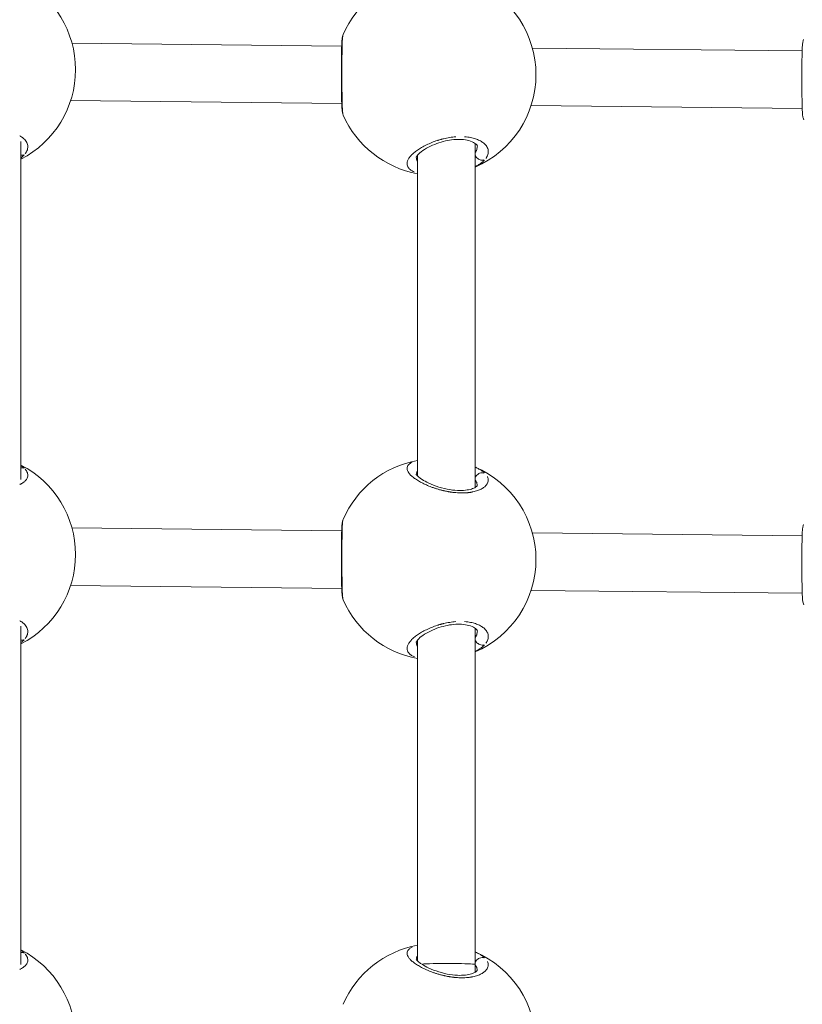
# Model space of a CAD drawing. Units: millimetres. Extents: x 1517 to 18917, y 1309 to 14404.
# Drawn here: x 7122 to 7339, y 2254 to 2528 of the extents above; entities that cross this region are included whole.
import ezdxf

# ---------------------------------------------------------------- set-up
doc = ezdxf.new("R2010")
doc.units = ezdxf.units.MM
doc.header["$LTSCALE"] = 50
doc.layers.get('0').update_dxf_attribs({"lineweight": 5})

msp = doc.modelspace()

# ---------------------------------------------------------------- linework, layer by layer
for p, q in [((7211.53, 2523.73), (7211.53, 2523.73)), ((7211.13, 2520.56), (7136.04, 2521.37)), ((7339.32, 2519.18), (7264.23, 2519.99)), ((7211.15, 2504.56), (7135.68, 2505.38)), ((7339.33, 2503.17), (7263.87, 2503.99)), ((7121.85, 2495.36), (7121.85, 2495.36)), ((7121.85, 2399.88), (7121.85, 2494.03)), ((7232.27, 2491.64), (7232.27, 2491.64)), ((7248.27, 2397.7), (7248.27, 2493.47)), ((7231.9, 2489.6), (7231.9, 2489.6)), ((7232.27, 2400.87), (7232.27, 2490.2)), ((7121.85, 2398.67), (7121.85, 2398.67)), ((7232.27, 2399.68), (7232.27, 2399.68)), ((7211.53, 2388.8), (7211.53, 2388.8)), ((7211.13, 2385.63), (7136.04, 2386.44)), ((7339.32, 2384.25), (7264.23, 2385.06)), ((7211.15, 2369.63), (7135.68, 2370.45)), ((7339.33, 2368.25), (7263.87, 2369.06)), ((7121.85, 2360.43), (7121.85, 2360.43)), ((7121.85, 2264.95), (7121.85, 2359.09)), ((7232.27, 2356.71), (7232.27, 2356.71)), ((7248.27, 2264.97), (7248.27, 2358.54)), ((7231.9, 2354.67), (7231.9, 2354.67)), ((7232.27, 2265.94), (7232.27, 2355.27)), ((7121.85, 2263.74), (7121.85, 2263.74)), ((7232.27, 2264.75), (7232.27, 2264.75)), ((7248.27, 2262.77), (7248.27, 2264.97)), ((7211.53, 2253.87), (7211.53, 2253.87))]:
    msp.add_line(p, q)
for centre, start, end in [((7237.22, 2512.59), 100.1839, 156.5709), ((7109.04, 2513.98), 297.2301, 62.771), ((7237.22, 2512.59), 293.2423, 66.7577), ((7237.22, 2512.59), 203.6686, 259.8161), ((7109.04, 2379.05), 297.2329, 62.7682), ((7237.22, 2377.66), 100.1839, 156.5709), ((7237.22, 2377.66), 293.2423, 66.7577), ((7237.22, 2377.66), 203.6686, 259.8161), ((7109.04, 2244.12), 296.755, 62.7653), ((7237.22, 2242.73), 100.1839, 156.5709), ((7237.22, 2242.73), 293.2807, 66.7577)]:
    msp.add_arc(centre, 28, start, end)
msp.add_ellipse((7240.27, 2264.97), major_axis=(8, 0), ratio=0.03084, start_param=0.130921, end_param=2.487502)
for points, knots in [([(7211.58, 2501.35), (7211.48, 2501.57), (7211.43, 2501.76), (7211.32, 2502.24), (7211.28, 2502.55), (7211.2, 2503.37), (7211.17, 2503.92), (7211.12, 2505.52), (7211.1, 2506.7), (7211.08, 2509.05), (7211.07, 2510.2), (7211.07, 2512.43), (7211.07, 2513.54), (7211.07, 2515.62), (7211.07, 2516.63), (7211.09, 2518.48), (7211.1, 2519.35), (7211.14, 2520.88), (7211.17, 2521.54), (7211.23, 2522.38), (7211.26, 2522.64), (7211.34, 2523.15), (7211.39, 2523.39), (7211.53, 2523.73)], [0, 0, 0, 0, 0.130546, 0.130546, 0.361975, 0.361975, 0.663708, 0.663708, 1.104398, 1.104398, 1.455827, 1.455827, 1.778302, 1.778302, 2.094474, 2.094474, 2.417798, 2.417798, 2.763671, 2.763671, 2.95633, 2.95633, 3.149523, 3.149523, 3.149523, 3.149523]), ([(7211.48, 2501.69), (7211.47, 2501.77), (7211.45, 2501.87), (7211.44, 2501.98), (7211.41, 2502.18), (7211.39, 2502.41), (7211.37, 2502.69), (7211.36, 2502.76), (7211.36, 2502.83), (7211.35, 2502.9), (7211.34, 2503.12), (7211.32, 2503.36), (7211.31, 2503.62), (7211.31, 2503.8), (7211.3, 2503.98), (7211.29, 2504.17), (7211.29, 2504.36), (7211.28, 2504.56), (7211.27, 2504.76), (7211.27, 2504.92), (7211.27, 2505.08), (7211.26, 2505.25), (7211.26, 2505.52), (7211.25, 2505.81), (7211.25, 2506.1), (7211.24, 2506.58), (7211.23, 2507.08), (7211.23, 2507.6), (7211.22, 2508.13), (7211.22, 2508.67), (7211.22, 2509.23), (7211.22, 2509.66), (7211.21, 2510.09), (7211.21, 2510.52), (7211.21, 2510.96), (7211.21, 2511.4), (7211.21, 2511.84), (7211.21, 2512.21), (7211.21, 2512.58), (7211.21, 2512.95), (7211.21, 2513.03), (7211.21, 2513.1), (7211.21, 2513.17), (7211.21, 2513.61), (7211.21, 2514.06), (7211.21, 2514.49), (7211.21, 2515.06), (7211.21, 2515.62), (7211.22, 2516.16), (7211.22, 2516.45), (7211.22, 2516.74), (7211.22, 2517.02), (7211.22, 2517.42), (7211.22, 2517.82), (7211.23, 2518.2), (7211.23, 2518.57), (7211.23, 2518.94), (7211.24, 2519.28), (7211.24, 2519.63), (7211.25, 2519.96), (7211.26, 2520.27), (7211.26, 2520.59), (7211.27, 2520.88), (7211.28, 2521.16), (7211.29, 2521.44), (7211.3, 2521.69), (7211.31, 2521.93), (7211.32, 2522.16), (7211.34, 2522.38), (7211.35, 2522.57), (7211.36, 2522.76), (7211.38, 2522.93), (7211.4, 2523.08), (7211.41, 2523.2), (7211.43, 2523.31), (7211.45, 2523.41)], [29.637451, 29.637451, 29.637451, 29.637451, 30.328214, 30.328214, 30.328214, 31.59189, 31.59189, 31.59189, 31.907809, 31.907809, 31.907809, 32.855566, 32.855566, 32.855566, 33.487404, 33.487404, 33.487404, 34.119241, 34.119241, 34.119241, 34.59312, 34.59312, 34.59312, 35.382917, 35.382917, 35.382917, 36.646593, 36.646593, 36.646593, 37.910268, 37.910268, 37.910268, 38.858025, 38.858025, 38.858025, 39.805782, 39.805782, 39.805782, 40.601757, 40.601757, 40.601757, 40.753538, 40.753538, 40.753538, 41.701295, 41.701295, 41.701295, 42.93762, 42.93762, 42.93762, 43.596808, 43.596808, 43.596808, 44.544565, 44.544565, 44.544565, 45.492322, 45.492322, 45.492322, 46.440078, 46.440078, 46.440078, 47.387835, 47.387835, 47.387835, 48.335592, 48.335592, 48.335592, 49.283349, 49.283349, 49.283349, 50.231105, 50.231105, 50.231105, 51.013266, 51.013266, 51.013266, 51.013266]), ([(7339.76, 2499.97), (7339.67, 2500.19), (7339.62, 2500.37), (7339.51, 2500.86), (7339.47, 2501.16), (7339.39, 2501.98), (7339.36, 2502.53), (7339.3, 2504.13), (7339.28, 2505.31), (7339.26, 2507.67), (7339.26, 2508.82), (7339.25, 2511.05), (7339.25, 2512.15), (7339.26, 2514.24), (7339.26, 2515.24), (7339.27, 2517.1), (7339.29, 2517.96), (7339.32, 2519.49), (7339.35, 2520.15), (7339.42, 2520.99), (7339.45, 2521.26), (7339.53, 2521.76), (7339.57, 2522.01), (7339.72, 2522.34)], [0, 0, 0, 0, 0.130546, 0.130546, 0.361975, 0.361975, 0.663708, 0.663708, 1.104398, 1.104398, 1.455827, 1.455827, 1.778302, 1.778302, 2.094474, 2.094474, 2.417798, 2.417798, 2.763671, 2.763671, 2.95633, 2.95633, 3.149523, 3.149523, 3.149523, 3.149523]), ([(7123.02, 2490.56), (7123.09, 2490.66), (7123.23, 2490.84), (7123.4, 2491.13), (7123.58, 2491.51), (7123.74, 2492), (7123.79, 2492.57), (7123.71, 2493.14), (7123.5, 2493.71), (7123.16, 2494.25), (7122.64, 2494.81), (7122.07, 2495.24), (7121.65, 2495.48), (7121.56, 2495.53)], [-52.589961, -52.589961, -52.589961, -52.589961, -52.126619, -51.65274, -51.178862, -50.231105, -49.283349, -48.335592, -47.387835, -46.440078, -45.492322, -44.228646, -43.8705, -43.8705, -43.8705, -43.8705]), ([(7242.9, 2495.29), (7242.34, 2495.25), (7241.19, 2495.12), (7239.97, 2494.87), (7239.26, 2494.69), (7239.04, 2494.64), (7238.83, 2494.58), (7238.55, 2494.5), (7238.27, 2494.42), (7237.99, 2494.34), (7237.31, 2494.12), (7236.18, 2493.71), (7234.7, 2493.06), (7233.37, 2492.36), (7232.2, 2491.61), (7231.2, 2490.85), (7230.4, 2490.09), (7229.81, 2489.33), (7229.44, 2488.58), (7229.3, 2487.87), (7229.4, 2487.2), (7229.7, 2486.68), (7230.05, 2486.31), (7230.49, 2485.95), (7230.94, 2485.7), (7231.29, 2485.54), (7231.31, 2485.53)], [-37.874912, -37.874912, -37.874912, -37.874912, -36.646593, -35.382917, -35.224957, -35.066998, -34.909039, -34.751079, -34.43516, -34.277201, -34.119241, -32.855566, -31.59189, -30.328214, -29.064539, -27.800863, -26.537188, -25.273512, -24.009836, -22.746161, -21.482485, -20.21881, -19.586972, -18.955134, -17.691458, -17.594752, -17.594752, -17.594752, -17.594752]), ([(7248.9, 2492.66), (7248.9, 2492.74), (7248.9, 2492.79), (7248.72, 2493.08), (7248.51, 2493.32), (7247.76, 2493.8), (7247.21, 2494.06), (7245.94, 2494.4), (7245.26, 2494.51), (7243.84, 2494.6), (7243.08, 2494.58), (7241.55, 2494.44), (7240.77, 2494.31), (7239.2, 2493.94), (7238.4, 2493.7), (7236.8, 2493.13), (7236, 2492.77), (7234.51, 2492), (7233.83, 2491.56), (7232.75, 2490.74), (7232.36, 2490.33), (7231.95, 2489.77), (7231.9, 2489.6), (7231.9, 2489.59), (7231.9, 2489.59), (7231.9, 2489.59)], [0, 0, 0, 0, 0.278239, 0.278239, 0.576955, 0.576955, 0.876298, 0.876298, 1.124355, 1.124355, 1.358651, 1.358651, 1.591436, 1.591436, 1.843979, 1.843979, 2.131371, 2.131371, 2.45108, 2.45108, 2.773618, 2.773618, 3.055604, 3.055604, 3.069557, 3.069557, 3.069557, 3.069557]), ([(7251.3, 2489.31), (7251.34, 2489.36), (7251.44, 2489.5), (7251.58, 2489.74), (7251.77, 2490.13), (7251.92, 2490.61), (7251.97, 2491.19), (7251.9, 2491.76), (7251.69, 2492.32), (7251.34, 2492.86), (7250.82, 2493.43), (7250.06, 2494), (7249, 2494.54), (7247.74, 2494.96), (7246.47, 2495.21), (7245.65, 2495.29), (7245.34, 2495.31)], [-52.370736, -52.370736, -52.370736, -52.370736, -52.126619, -51.65274, -51.178862, -50.231105, -49.283349, -48.335592, -47.387835, -46.440078, -45.492322, -44.228646, -42.964971, -41.701295, -40.437619, -39.705227, -39.705227, -39.705227, -39.705227]), ([(7248.9, 2492.57), (7248.9, 2492.44), (7248.86, 2492.14), (7248.76, 2491.74), (7248.62, 2491.39), (7248.49, 2491.13), (7248.39, 2490.95), (7248.33, 2490.86), (7248.33, 2490.86)], [49.54273, 49.54273, 49.54273, 49.54273, 50.231105, 51.178862, 51.65274, 52.126619, 52.600497, 52.613255, 52.613255, 52.613255, 52.613255]), ([(7122.74, 2490.26), (7122.61, 2490.21), (7122.47, 2490.18), (7122.31, 2490.16), (7122.23, 2490.16), (7122.15, 2490.15), (7122.06, 2490.16), (7122.01, 2490.16), (7121.95, 2490.16), (7121.9, 2490.17)], [0.0266021, 0.0266021, 0.0266021, 0.0266021, 0.2824994, 0.2824994, 0.2824994, 0.4201183, 0.4201183, 0.4201183, 0.5054392, 0.5054392, 0.5054392, 0.5054392]), ([(7121.9, 2489.46), (7122.02, 2489.55), (7122.32, 2489.81), (7122.59, 2490.06), (7122.75, 2490.23)], [-1.421825, -1.421825, -1.421825, -1.421825, -0.947757, -0.074847, -0.074847, -0.074847, -0.074847]), ([(7232.24, 2488.48), (7232.12, 2488.66), (7231.96, 2489), (7231.91, 2489.36), (7231.9, 2489.54)], [20.255965, 20.255965, 20.255965, 20.255965, 21.482485, 22.527059, 22.527059, 22.527059, 22.527059]), ([(7250.83, 2488.84), (7250.73, 2488.81), (7250.61, 2488.79), (7250.5, 2488.78), (7250.42, 2488.77), (7250.33, 2488.77), (7250.24, 2488.77), (7249.99, 2488.78), (7249.72, 2488.85), (7249.48, 2488.96), (7249.39, 2489), (7249.31, 2489.05), (7249.23, 2489.09), (7249.15, 2489.14), (7249.08, 2489.19), (7249, 2489.25), (7248.86, 2489.37), (7248.73, 2489.5), (7248.61, 2489.64), (7248.5, 2489.78), (7248.41, 2489.92), (7248.34, 2490.07)], [0.086841, 0.086841, 0.086841, 0.086841, 0.282499, 0.282499, 0.282499, 0.420118, 0.420118, 0.420118, 0.834325, 0.834325, 0.834325, 0.977455, 0.977455, 0.977455, 1.120439, 1.120439, 1.120439, 1.397658, 1.397658, 1.397658, 1.649984, 1.649984, 1.649984, 1.649984]), ([(7248.44, 2487.04), (7248.62, 2487.13), (7249.08, 2487.38), (7249.75, 2487.81), (7250.39, 2488.31), (7250.73, 2488.64), (7250.87, 2488.79)], [-3.388458, -3.388458, -3.388458, -3.388458, -2.84327, -1.895513, -0.947757, -0.178354, -0.178354, -0.178354, -0.178354]), ([(7122.75, 2403.09), (7122.68, 2403.16), (7122.52, 2403.31), (7122.24, 2403.54), (7122.02, 2403.7), (7121.9, 2403.77)], [-52.998937, -52.998937, -52.998937, -52.998937, -52.600497, -52.126619, -51.643137, -51.643137, -51.643137, -51.643137]), ([(7122.75, 2403.07), (7122.62, 2403.13), (7122.47, 2403.17), (7122.32, 2403.19), (7122.23, 2403.2), (7122.15, 2403.2), (7122.06, 2403.2), (7122.01, 2403.2), (7121.96, 2403.2), (7121.9, 2403.19)], [0.0266956, 0.0266956, 0.0266956, 0.0266956, 0.2828222, 0.2828222, 0.2828222, 0.4205445, 0.4205445, 0.4205445, 0.5072155, 0.5072155, 0.5072155, 0.5072155]), ([(7230.8, 2404.73), (7230.65, 2404.66), (7230.38, 2404.52), (7230.05, 2404.3), (7229.69, 2403.99), (7229.39, 2403.56), (7229.29, 2403), (7229.42, 2402.39), (7229.79, 2401.75), (7230.38, 2401.08), (7231.18, 2400.4), (7232.18, 2399.72), (7233.34, 2399.05), (7234.68, 2398.41), (7235.91, 2397.9), (7236.95, 2397.53), (7237.62, 2397.32), (7238.18, 2397.15), (7238.6, 2397.03), (7239.02, 2396.92), (7239.35, 2396.84), (7239.59, 2396.79), (7239.78, 2396.74), (7240.12, 2396.67), (7240.51, 2396.59), (7240.89, 2396.52), (7241.18, 2396.47), (7241.47, 2396.43), (7241.76, 2396.38), (7242.06, 2396.34), (7242.35, 2396.31), (7242.59, 2396.28), (7242.78, 2396.27), (7243.46, 2396.21), (7244.64, 2396.15), (7245.78, 2396.21), (7246.42, 2396.27), (7246.67, 2396.3), (7246.92, 2396.34), (7247.13, 2396.37), (7247.25, 2396.39), (7247.33, 2396.41), (7247.42, 2396.42), (7247.49, 2396.44), (7247.55, 2396.45), (7247.6, 2396.46), (7247.63, 2396.46), (7247.66, 2396.47), (7247.67, 2396.47), (7247.68, 2396.47), (7248.13, 2396.57), (7248.77, 2396.74), (7249.51, 2397.03), (7250.18, 2397.34), (7250.7, 2397.68), (7251.09, 2398.01), (7251.31, 2398.23), (7251.5, 2398.46), (7251.71, 2398.78), (7251.88, 2399.18), (7251.96, 2399.67), (7251.91, 2400.18), (7251.79, 2400.52), (7251.7, 2400.7), (7251.7, 2400.71)], [-34.776469, -34.776469, -34.776469, -34.776469, -34.119241, -33.487404, -32.855566, -31.59189, -30.328214, -29.064539, -27.800863, -26.537188, -25.273512, -24.009836, -22.746161, -21.482485, -20.21881, -19.586972, -18.955134, -18.639215, -18.323296, -18.007377, -17.691458, -17.586152, -17.480846, -17.270233, -16.849008, -16.638395, -16.427783, -16.21717, -16.006558, -15.795945, -15.585332, -15.37472, -15.269414, -15.164107, -13.900432, -12.636756, -12.478797, -12.320837, -12.004918, -11.846959, -11.767979, -11.688999, -11.61002, -11.53104, -11.49155, -11.45206, -11.41257, -11.392825, -11.382953, -11.378017, -11.37308, -10.109405, -9.477567, -8.845729, -7.582054, -7.108175, -6.634297, -6.160419, -5.68654, -4.738784, -3.791027, -2.84327, -1.895513, -1.83023, -1.83023, -1.83023, -1.83023]), ([(7250.88, 2401.76), (7250.83, 2401.81), (7250.68, 2401.94), (7250.33, 2402.23), (7249.76, 2402.62), (7249.08, 2403), (7248.62, 2403.23), (7248.44, 2403.31)], [-52.895648, -52.895648, -52.895648, -52.895648, -52.600497, -52.126619, -51.178862, -50.231105, -49.680641, -49.680641, -49.680641, -49.680641]), ([(7121.52, 2398.51), (7121.62, 2398.55), (7122.05, 2398.76), (7122.51, 2399.06), (7122.91, 2399.4), (7123.13, 2399.62), (7123.32, 2399.85), (7123.52, 2400.16), (7123.7, 2400.57), (7123.78, 2401.06), (7123.73, 2401.56), (7123.55, 2402.06), (7123.3, 2402.48), (7123.1, 2402.72), (7123.03, 2402.8)], [-9.233623, -9.233623, -9.233623, -9.233623, -8.845729, -7.582054, -7.108175, -6.634297, -6.160419, -5.68654, -4.738784, -3.791027, -2.84327, -1.895513, -0.947757, -0.48587, -0.48587, -0.48587, -0.48587]), ([(7231.87, 2401.37), (7231.87, 2401.37), (7231.87, 2401.36), (7231.92, 2401.28), (7232.03, 2401.11), (7232.45, 2400.69), (7232.75, 2400.43), (7233.59, 2399.84), (7234.18, 2399.5), (7235.61, 2398.78), (7236.49, 2398.4), (7238.4, 2397.74), (7239.46, 2397.44), (7241.47, 2397.04), (7242.45, 2396.92), (7244.16, 2396.84), (7244.92, 2396.86), (7246.22, 2397.01), (7246.78, 2397.13), (7247.74, 2397.42), (7248.13, 2397.61), (7248.66, 2397.93), (7248.81, 2398.09), (7248.89, 2398.2), (7248.9, 2398.22), (7248.9, 2398.22)], [0.15641, 0.15641, 0.15641, 0.15641, 0.215492, 0.215492, 0.445804, 0.445804, 0.675535, 0.675535, 0.961157, 0.961157, 1.28478, 1.28478, 1.612182, 1.612182, 1.900832, 1.900832, 2.148685, 2.148685, 2.38225, 2.38225, 2.626095, 2.626095, 2.87329, 2.87329, 2.997238, 2.997238, 2.997238, 2.997238]), ([(7231.9, 2401.37), (7231.91, 2401.49), (7231.97, 2401.78), (7232.12, 2402.05), (7232.24, 2402.2)], [30.763789, 30.763789, 30.763789, 30.763789, 31.59189, 32.853308, 32.853308, 32.853308, 32.853308]), ([(7250.84, 2401.72), (7250.73, 2401.76), (7250.62, 2401.79), (7250.5, 2401.8), (7250.42, 2401.81), (7250.33, 2401.82), (7250.25, 2401.81), (7249.99, 2401.81), (7249.72, 2401.75), (7249.48, 2401.64), (7249.39, 2401.6), (7249.31, 2401.56), (7249.23, 2401.51), (7249.16, 2401.46), (7249.08, 2401.41), (7249.01, 2401.35), (7248.86, 2401.24), (7248.73, 2401.11), (7248.61, 2400.96), (7248.5, 2400.83), (7248.41, 2400.68), (7248.34, 2400.53)], [0.08702, 0.08702, 0.08702, 0.08702, 0.282822, 0.282822, 0.282822, 0.420544, 0.420544, 0.420544, 0.835046, 0.835046, 0.835046, 0.978177, 0.978177, 0.978177, 1.121362, 1.121362, 1.121362, 1.398757, 1.398757, 1.398757, 1.653386, 1.653386, 1.653386, 1.653386]), ([(7248.33, 2399.76), (7248.39, 2399.68), (7248.54, 2399.44), (7248.73, 2399.05), (7248.85, 2398.63), (7248.88, 2398.38), (7248.89, 2398.28)], [0.452473, 0.452473, 0.452473, 0.452473, 0.947757, 1.895513, 2.84327, 3.426153, 3.426153, 3.426153, 3.426153]), ([(7211.58, 2366.42), (7211.48, 2366.64), (7211.43, 2366.83), (7211.32, 2367.31), (7211.28, 2367.62), (7211.2, 2368.44), (7211.17, 2368.99), (7211.12, 2370.59), (7211.1, 2371.77), (7211.08, 2374.12), (7211.07, 2375.28), (7211.07, 2377.5), (7211.07, 2378.61), (7211.07, 2380.69), (7211.07, 2381.7), (7211.09, 2383.55), (7211.1, 2384.42), (7211.14, 2385.95), (7211.17, 2386.61), (7211.23, 2387.45), (7211.26, 2387.71), (7211.34, 2388.22), (7211.39, 2388.46), (7211.53, 2388.8)], [0, 0, 0, 0, 0.130546, 0.130546, 0.361975, 0.361975, 0.663708, 0.663708, 1.104398, 1.104398, 1.455827, 1.455827, 1.778302, 1.778302, 2.094474, 2.094474, 2.417798, 2.417798, 2.763671, 2.763671, 2.95633, 2.95633, 3.149523, 3.149523, 3.149523, 3.149523]), ([(7211.48, 2366.76), (7211.47, 2366.84), (7211.45, 2366.94), (7211.44, 2367.05), (7211.41, 2367.25), (7211.39, 2367.48), (7211.37, 2367.76), (7211.36, 2367.83), (7211.36, 2367.9), (7211.35, 2367.97), (7211.34, 2368.19), (7211.32, 2368.43), (7211.31, 2368.69), (7211.31, 2368.87), (7211.3, 2369.05), (7211.29, 2369.24), (7211.29, 2369.43), (7211.28, 2369.63), (7211.27, 2369.83), (7211.27, 2369.99), (7211.27, 2370.15), (7211.26, 2370.32), (7211.26, 2370.59), (7211.25, 2370.88), (7211.25, 2371.18), (7211.24, 2371.65), (7211.23, 2372.15), (7211.23, 2372.67), (7211.22, 2373.2), (7211.22, 2373.74), (7211.22, 2374.31), (7211.22, 2374.73), (7211.21, 2375.16), (7211.21, 2375.6), (7211.21, 2376.03), (7211.21, 2376.47), (7211.21, 2376.91), (7211.21, 2377.28), (7211.21, 2377.65), (7211.21, 2378.03), (7211.21, 2378.1), (7211.21, 2378.17), (7211.21, 2378.24), (7211.21, 2378.68), (7211.21, 2379.13), (7211.21, 2379.56), (7211.21, 2380.13), (7211.21, 2380.69), (7211.22, 2381.23), (7211.22, 2381.52), (7211.22, 2381.81), (7211.22, 2382.09), (7211.22, 2382.49), (7211.22, 2382.89), (7211.23, 2383.27), (7211.23, 2383.64), (7211.23, 2384.01), (7211.24, 2384.35), (7211.24, 2384.7), (7211.25, 2385.03), (7211.26, 2385.34), (7211.26, 2385.66), (7211.27, 2385.96), (7211.28, 2386.23), (7211.29, 2386.51), (7211.3, 2386.76), (7211.31, 2387), (7211.32, 2387.23), (7211.34, 2387.45), (7211.35, 2387.64), (7211.36, 2387.83), (7211.38, 2388), (7211.4, 2388.15), (7211.41, 2388.28), (7211.43, 2388.38), (7211.45, 2388.48)], [29.637451, 29.637451, 29.637451, 29.637451, 30.328214, 30.328214, 30.328214, 31.59189, 31.59189, 31.59189, 31.907809, 31.907809, 31.907809, 32.855566, 32.855566, 32.855566, 33.487404, 33.487404, 33.487404, 34.119241, 34.119241, 34.119241, 34.59312, 34.59312, 34.59312, 35.382917, 35.382917, 35.382917, 36.646593, 36.646593, 36.646593, 37.910268, 37.910268, 37.910268, 38.858025, 38.858025, 38.858025, 39.805782, 39.805782, 39.805782, 40.601757, 40.601757, 40.601757, 40.753538, 40.753538, 40.753538, 41.701295, 41.701295, 41.701295, 42.93762, 42.93762, 42.93762, 43.596808, 43.596808, 43.596808, 44.544565, 44.544565, 44.544565, 45.492322, 45.492322, 45.492322, 46.440078, 46.440078, 46.440078, 47.387835, 47.387835, 47.387835, 48.335592, 48.335592, 48.335592, 49.283349, 49.283349, 49.283349, 50.231105, 50.231105, 50.231105, 51.013266, 51.013266, 51.013266, 51.013266]), ([(7339.76, 2365.04), (7339.67, 2365.26), (7339.62, 2365.44), (7339.51, 2365.93), (7339.47, 2366.23), (7339.39, 2367.05), (7339.36, 2367.6), (7339.3, 2369.2), (7339.28, 2370.38), (7339.26, 2372.74), (7339.26, 2373.89), (7339.25, 2376.12), (7339.25, 2377.22), (7339.26, 2379.31), (7339.26, 2380.31), (7339.27, 2382.17), (7339.29, 2383.03), (7339.32, 2384.56), (7339.35, 2385.23), (7339.42, 2386.06), (7339.45, 2386.33), (7339.53, 2386.83), (7339.57, 2387.08), (7339.72, 2387.41)], [0, 0, 0, 0, 0.130546, 0.130546, 0.361975, 0.361975, 0.663708, 0.663708, 1.104398, 1.104398, 1.455827, 1.455827, 1.778302, 1.778302, 2.094474, 2.094474, 2.417798, 2.417798, 2.763671, 2.763671, 2.95633, 2.95633, 3.149523, 3.149523, 3.149523, 3.149523]), ([(7123.02, 2355.63), (7123.09, 2355.73), (7123.23, 2355.91), (7123.4, 2356.2), (7123.58, 2356.58), (7123.74, 2357.07), (7123.79, 2357.64), (7123.71, 2358.21), (7123.5, 2358.78), (7123.16, 2359.32), (7122.64, 2359.88), (7122.07, 2360.31), (7121.65, 2360.56), (7121.54, 2360.61)], [-52.589016, -52.589016, -52.589016, -52.589016, -52.126619, -51.65274, -51.178862, -50.231105, -49.283349, -48.335592, -47.387835, -46.440078, -45.492322, -44.228646, -43.852551, -43.852551, -43.852551, -43.852551]), ([(7242.9, 2360.37), (7242.34, 2360.32), (7241.19, 2360.19), (7239.97, 2359.94), (7239.26, 2359.76), (7239.04, 2359.71), (7238.83, 2359.65), (7238.55, 2359.57), (7238.27, 2359.49), (7237.99, 2359.41), (7237.31, 2359.19), (7236.18, 2358.78), (7234.7, 2358.13), (7233.37, 2357.43), (7232.2, 2356.69), (7231.2, 2355.92), (7230.4, 2355.16), (7229.81, 2354.4), (7229.44, 2353.65), (7229.3, 2352.94), (7229.4, 2352.27), (7229.7, 2351.76), (7230.05, 2351.38), (7230.49, 2351.02), (7230.94, 2350.77), (7231.29, 2350.61), (7231.31, 2350.6)], [-37.874912, -37.874912, -37.874912, -37.874912, -36.646593, -35.382917, -35.224957, -35.066998, -34.909039, -34.751079, -34.43516, -34.277201, -34.119241, -32.855566, -31.59189, -30.328214, -29.064539, -27.800863, -26.537188, -25.273512, -24.009836, -22.746161, -21.482485, -20.21881, -19.586972, -18.955134, -17.691458, -17.594752, -17.594752, -17.594752, -17.594752]), ([(7248.9, 2357.74), (7248.9, 2357.81), (7248.9, 2357.86), (7248.72, 2358.15), (7248.51, 2358.39), (7247.76, 2358.88), (7247.21, 2359.13), (7245.94, 2359.47), (7245.26, 2359.58), (7243.84, 2359.67), (7243.08, 2359.65), (7241.55, 2359.51), (7240.77, 2359.38), (7239.2, 2359.02), (7238.4, 2358.77), (7236.8, 2358.2), (7236, 2357.84), (7234.51, 2357.07), (7233.83, 2356.63), (7232.75, 2355.81), (7232.36, 2355.4), (7231.95, 2354.84), (7231.9, 2354.67), (7231.9, 2354.66), (7231.9, 2354.66), (7231.9, 2354.66)], [0, 0, 0, 0, 0.278239, 0.278239, 0.576955, 0.576955, 0.876298, 0.876298, 1.124355, 1.124355, 1.358651, 1.358651, 1.591436, 1.591436, 1.843979, 1.843979, 2.131371, 2.131371, 2.45108, 2.45108, 2.773618, 2.773618, 3.055604, 3.055604, 3.069557, 3.069557, 3.069557, 3.069557]), ([(7251.3, 2354.38), (7251.34, 2354.43), (7251.44, 2354.57), (7251.58, 2354.81), (7251.77, 2355.2), (7251.92, 2355.68), (7251.97, 2356.26), (7251.9, 2356.83), (7251.69, 2357.39), (7251.34, 2357.93), (7250.82, 2358.5), (7250.06, 2359.07), (7249, 2359.61), (7247.74, 2360.03), (7246.47, 2360.28), (7245.65, 2360.36), (7245.34, 2360.38)], [-52.370736, -52.370736, -52.370736, -52.370736, -52.126619, -51.65274, -51.178862, -50.231105, -49.283349, -48.335592, -47.387835, -46.440078, -45.492322, -44.228646, -42.964971, -41.701295, -40.437619, -39.705227, -39.705227, -39.705227, -39.705227]), ([(7248.9, 2357.64), (7248.9, 2357.51), (7248.86, 2357.21), (7248.76, 2356.81), (7248.62, 2356.46), (7248.49, 2356.2), (7248.39, 2356.02), (7248.33, 2355.93), (7248.33, 2355.93)], [49.54273, 49.54273, 49.54273, 49.54273, 50.231105, 51.178862, 51.65274, 52.126619, 52.600497, 52.613255, 52.613255, 52.613255, 52.613255]), ([(7122.74, 2355.33), (7122.61, 2355.28), (7122.47, 2355.25), (7122.31, 2355.23), (7122.23, 2355.23), (7122.15, 2355.22), (7122.06, 2355.23), (7122.01, 2355.23), (7121.95, 2355.24), (7121.9, 2355.24)], [0.0265698, 0.0265698, 0.0265698, 0.0265698, 0.2824994, 0.2824994, 0.2824994, 0.4201183, 0.4201183, 0.4201183, 0.504827, 0.504827, 0.504827, 0.504827]), ([(7121.9, 2354.54), (7122.02, 2354.62), (7122.32, 2354.88), (7122.59, 2355.14), (7122.75, 2355.31)], [-1.420227, -1.420227, -1.420227, -1.420227, -0.947757, -0.074763, -0.074763, -0.074763, -0.074763]), ([(7232.24, 2353.56), (7232.12, 2353.73), (7231.96, 2354.07), (7231.91, 2354.43), (7231.9, 2354.61)], [20.255965, 20.255965, 20.255965, 20.255965, 21.482485, 22.527059, 22.527059, 22.527059, 22.527059]), ([(7250.83, 2353.91), (7250.73, 2353.88), (7250.61, 2353.86), (7250.5, 2353.85), (7250.42, 2353.84), (7250.33, 2353.84), (7250.24, 2353.84), (7249.99, 2353.85), (7249.72, 2353.92), (7249.48, 2354.03), (7249.39, 2354.07), (7249.31, 2354.12), (7249.23, 2354.16), (7249.15, 2354.21), (7249.08, 2354.26), (7249, 2354.32), (7248.86, 2354.44), (7248.73, 2354.57), (7248.61, 2354.71), (7248.5, 2354.85), (7248.41, 2354.99), (7248.34, 2355.14)], [0.086841, 0.086841, 0.086841, 0.086841, 0.282499, 0.282499, 0.282499, 0.420118, 0.420118, 0.420118, 0.834325, 0.834325, 0.834325, 0.977455, 0.977455, 0.977455, 1.120439, 1.120439, 1.120439, 1.397658, 1.397658, 1.397658, 1.649984, 1.649984, 1.649984, 1.649984]), ([(7248.44, 2352.11), (7248.62, 2352.2), (7249.08, 2352.45), (7249.75, 2352.88), (7250.39, 2353.38), (7250.73, 2353.71), (7250.87, 2353.86)], [-3.388458, -3.388458, -3.388458, -3.388458, -2.84327, -1.895513, -0.947757, -0.178354, -0.178354, -0.178354, -0.178354]), ([(7230.8, 2269.8), (7230.65, 2269.73), (7230.38, 2269.59), (7230.05, 2269.37), (7229.69, 2269.06), (7229.39, 2268.63), (7229.29, 2268.07), (7229.42, 2267.46), (7229.79, 2266.82), (7230.38, 2266.16), (7231.18, 2265.47), (7232.18, 2264.79), (7233.34, 2264.13), (7234.68, 2263.48), (7235.91, 2262.97), (7236.95, 2262.6), (7237.62, 2262.39), (7238.18, 2262.22), (7238.6, 2262.1), (7239.02, 2261.99), (7239.35, 2261.91), (7239.59, 2261.86), (7239.78, 2261.81), (7240.12, 2261.74), (7240.51, 2261.66), (7240.89, 2261.59), (7241.18, 2261.54), (7241.47, 2261.5), (7241.76, 2261.45), (7242.06, 2261.42), (7242.35, 2261.38), (7242.59, 2261.36), (7242.78, 2261.34), (7243.46, 2261.28), (7244.64, 2261.23), (7245.78, 2261.28), (7246.42, 2261.35), (7246.67, 2261.37), (7246.92, 2261.41), (7247.13, 2261.44), (7247.25, 2261.46), (7247.33, 2261.48), (7247.42, 2261.49), (7247.49, 2261.51), (7247.55, 2261.52), (7247.6, 2261.53), (7247.63, 2261.53), (7247.66, 2261.54), (7247.67, 2261.54), (7247.68, 2261.54), (7248.13, 2261.64), (7248.77, 2261.81), (7249.51, 2262.1), (7250.18, 2262.41), (7250.7, 2262.75), (7251.09, 2263.08), (7251.31, 2263.3), (7251.5, 2263.53), (7251.71, 2263.85), (7251.88, 2264.25), (7251.96, 2264.74), (7251.91, 2265.25), (7251.79, 2265.59), (7251.7, 2265.77), (7251.7, 2265.78)], [-34.776469, -34.776469, -34.776469, -34.776469, -34.119241, -33.487404, -32.855566, -31.59189, -30.328214, -29.064539, -27.800863, -26.537188, -25.273512, -24.009836, -22.746161, -21.482485, -20.21881, -19.586972, -18.955134, -18.639215, -18.323296, -18.007377, -17.691458, -17.586152, -17.480846, -17.270233, -16.849008, -16.638395, -16.427783, -16.21717, -16.006558, -15.795945, -15.585332, -15.37472, -15.269414, -15.164107, -13.900432, -12.636756, -12.478797, -12.320837, -12.004918, -11.846959, -11.767979, -11.688999, -11.61002, -11.53104, -11.49155, -11.45206, -11.41257, -11.392825, -11.382953, -11.378017, -11.37308, -10.109405, -9.477567, -8.845729, -7.582054, -7.108175, -6.634297, -6.160419, -5.68654, -4.738784, -3.791027, -2.84327, -1.895513, -1.83023, -1.83023, -1.83023, -1.83023]), ([(7121.5, 2263.57), (7121.61, 2263.62), (7122.05, 2263.83), (7122.51, 2264.13), (7122.91, 2264.47), (7123.13, 2264.69), (7123.32, 2264.92), (7123.52, 2265.23), (7123.7, 2265.64), (7123.78, 2266.13), (7123.73, 2266.63), (7123.55, 2267.13), (7123.3, 2267.55), (7123.1, 2267.79), (7123.03, 2267.87)], [-9.252783, -9.252783, -9.252783, -9.252783, -8.845729, -7.582054, -7.108175, -6.634297, -6.160419, -5.68654, -4.738784, -3.791027, -2.84327, -1.895513, -0.947757, -0.486879, -0.486879, -0.486879, -0.486879]), ([(7122.75, 2268.14), (7122.62, 2268.2), (7122.47, 2268.24), (7122.32, 2268.26), (7122.23, 2268.27), (7122.15, 2268.27), (7122.06, 2268.27), (7122.01, 2268.27), (7121.96, 2268.27), (7121.9, 2268.26)], [0.0266634, 0.0266634, 0.0266634, 0.0266634, 0.2828222, 0.2828222, 0.2828222, 0.4205445, 0.4205445, 0.4205445, 0.506604, 0.506604, 0.506604, 0.506604]), ([(7122.75, 2268.16), (7122.68, 2268.23), (7122.52, 2268.38), (7122.24, 2268.61), (7122.02, 2268.77), (7121.91, 2268.84)], [-52.999021, -52.999021, -52.999021, -52.999021, -52.600497, -52.126619, -51.64473, -51.64473, -51.64473, -51.64473]), ([(7231.87, 2266.44), (7231.87, 2266.44), (7231.87, 2266.43), (7231.92, 2266.35), (7232.03, 2266.18), (7232.45, 2265.76), (7232.75, 2265.5), (7233.59, 2264.92), (7234.18, 2264.57), (7235.61, 2263.85), (7236.49, 2263.47), (7238.4, 2262.81), (7239.46, 2262.51), (7241.47, 2262.11), (7242.45, 2261.99), (7244.16, 2261.91), (7244.92, 2261.93), (7246.22, 2262.08), (7246.78, 2262.2), (7247.74, 2262.5), (7248.13, 2262.68), (7248.66, 2263.01), (7248.81, 2263.16), (7248.89, 2263.27), (7248.9, 2263.29), (7248.9, 2263.29)], [0.15641, 0.15641, 0.15641, 0.15641, 0.215492, 0.215492, 0.445804, 0.445804, 0.675535, 0.675535, 0.961157, 0.961157, 1.28478, 1.28478, 1.612182, 1.612182, 1.900832, 1.900832, 2.148685, 2.148685, 2.38225, 2.38225, 2.626095, 2.626095, 2.87329, 2.87329, 2.997238, 2.997238, 2.997238, 2.997238]), ([(7231.9, 2266.44), (7231.91, 2266.56), (7231.97, 2266.85), (7232.12, 2267.12), (7232.24, 2267.27)], [30.763789, 30.763789, 30.763789, 30.763789, 31.59189, 32.853308, 32.853308, 32.853308, 32.853308]), ([(7250.84, 2266.79), (7250.73, 2266.83), (7250.62, 2266.86), (7250.5, 2266.87), (7250.42, 2266.88), (7250.33, 2266.89), (7250.25, 2266.88), (7249.99, 2266.88), (7249.72, 2266.82), (7249.48, 2266.71), (7249.39, 2266.67), (7249.31, 2266.63), (7249.23, 2266.58), (7249.16, 2266.53), (7249.08, 2266.48), (7249.01, 2266.42), (7248.86, 2266.31), (7248.73, 2266.18), (7248.61, 2266.03), (7248.5, 2265.9), (7248.41, 2265.75), (7248.34, 2265.6)], [0.08702, 0.08702, 0.08702, 0.08702, 0.282822, 0.282822, 0.282822, 0.420544, 0.420544, 0.420544, 0.835046, 0.835046, 0.835046, 0.978177, 0.978177, 0.978177, 1.121362, 1.121362, 1.121362, 1.398757, 1.398757, 1.398757, 1.653386, 1.653386, 1.653386, 1.653386]), ([(7250.88, 2266.83), (7250.83, 2266.88), (7250.68, 2267.01), (7250.33, 2267.3), (7249.76, 2267.69), (7249.08, 2268.07), (7248.62, 2268.3), (7248.44, 2268.38)], [-52.895648, -52.895648, -52.895648, -52.895648, -52.600497, -52.126619, -51.178862, -50.231105, -49.680641, -49.680641, -49.680641, -49.680641]), ([(7248.33, 2264.83), (7248.39, 2264.75), (7248.54, 2264.51), (7248.73, 2264.12), (7248.85, 2263.71), (7248.88, 2263.45), (7248.89, 2263.35)], [0.452488, 0.452488, 0.452488, 0.452488, 0.947757, 1.895513, 2.84327, 3.426154, 3.426154, 3.426154, 3.426154])]:
    msp.add_open_spline(points, degree=3, knots=knots)

doc.saveas('drawing.dxf')
